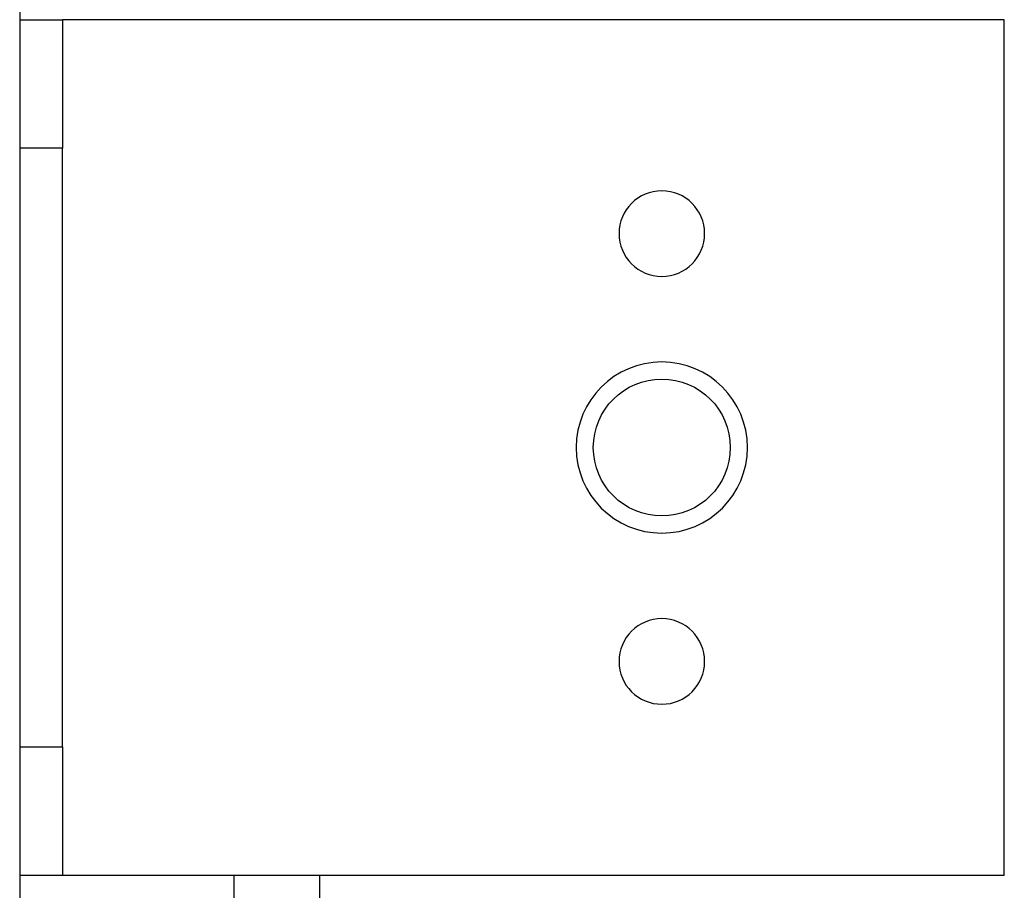
# Model space of a CAD drawing. Units: millimetres. Extents: x 0 to 9353, y 0 to 6671.
# Drawn here: x 3846 to 3869, y 4847 to 4868 of the extents above; entities that cross this region are included whole.
import ezdxf

# ---------------------------------------------------------------- set-up
doc = ezdxf.new("R2010")
doc.units = ezdxf.units.MM
doc.layers.add('LG-AIRCON', color=3, linetype='CONTINUOUS')

msp = doc.modelspace()

# ---------------------------------------------------------------- linework, layer by layer
at = {"layer": 'LG-AIRCON', "linetype": 'Continuous'}
for p, q in [((3845.843, 5021.531), (3845.843, 4796.138)), ((3845.843, 4867.735), (3846.843, 4867.735)), ((3846.843, 4867.735), (3846.843, 4864.735)), ((3868.843, 4867.735), (3846.843, 4867.735)), ((3868.843, 4847.735), (3868.843, 4867.735)), ((3846.843, 4864.735), (3845.843, 4864.735)), ((3846.843, 4850.735), (3846.843, 4864.735)), ((3845.843, 4850.735), (3846.843, 4850.735)), ((3846.843, 4850.735), (3846.843, 4847.735)), ((3846.843, 4847.735), (3845.843, 4847.735)), ((3868.843, 4847.735), (3846.843, 4847.735)), ((3850.843, 4847.735), (3850.843, 4846.035)), ((3852.843, 4847.737), (3852.843, 4805.535))]:
    msp.add_line(p, q, dxfattribs=at)
at = {"layer": 'LG-AIRCON', "linetype": 'Continuous', "extrusion": (0, 0, -1)}
for centre, radius in [((-3860.843, 4862.735), 1), ((-3860.843, 4857.735), 2), ((-3860.843, 4852.735), 1)]:
    msp.add_circle(centre, radius, dxfattribs=at)
at = {"layer": 'LG-AIRCON', "linetype": 'Continuous'}
msp.add_circle((3860.843, 4857.735), 1.6, dxfattribs=at)

doc.saveas('drawing.dxf')
